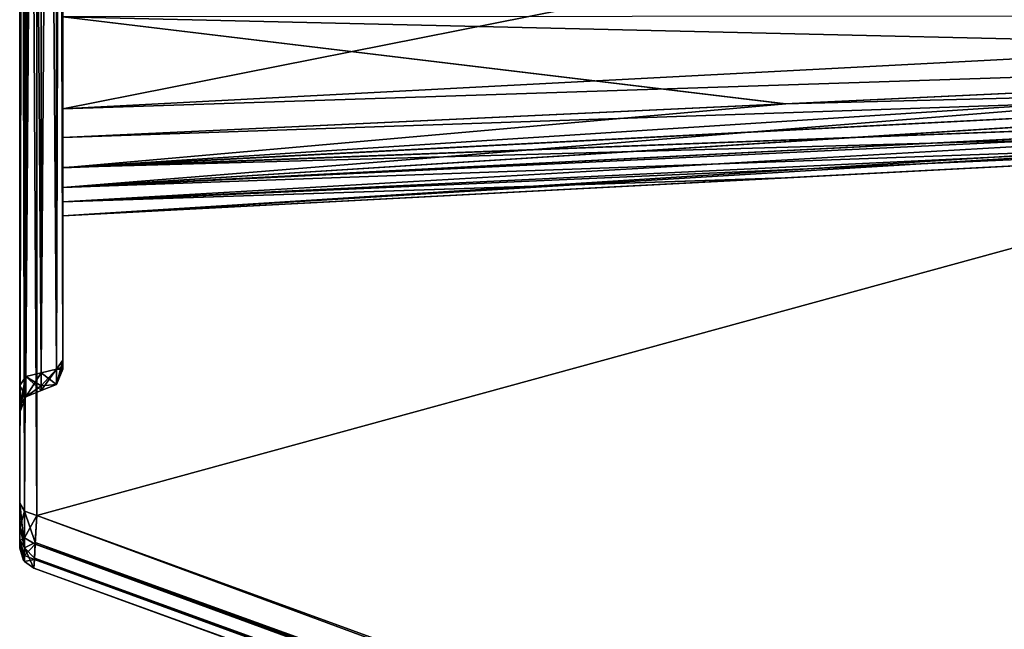
# Model space of a CAD drawing. Units: millimetres. Extents: x 0 to 53, y -64 to 45.
# Drawn here: x 0 to 11, y 7 to 14 of the extents above; entities that cross this region are included whole.
import ezdxf

# ---------------------------------------------------------------- set-up
doc = ezdxf.new("R2010")
doc.units = ezdxf.units.MM
doc.header["$LTSCALE"] = 65.185185
for name, color, linetype in [('1', 7, 'CONTINUOUS'), ('124', 7, 'CONTINUOUS'), ('125', 7, 'CONTINUOUS'), ('126', 7, 'CONTINUOUS'), ('133', 7, 'CONTINUOUS'), ('14', 7, 'CONTINUOUS'), ('15', 7, 'CONTINUOUS'), ('16', 7, 'CONTINUOUS'), ('30', 7, 'CONTINUOUS'), ('31', 7, 'CONTINUOUS'), ('32', 7, 'CONTINUOUS'), ('33', 7, 'CONTINUOUS'), ('41', 7, 'CONTINUOUS'), ('42', 7, 'CONTINUOUS'), ('43', 7, 'CONTINUOUS'), ('44', 7, 'CONTINUOUS'), ('45', 7, 'CONTINUOUS'), ('53', 7, 'CONTINUOUS'), ('54', 7, 'CONTINUOUS'), ('61', 7, 'CONTINUOUS'), ('62', 7, 'CONTINUOUS'), ('63', 7, 'CONTINUOUS'), ('76', 7, 'CONTINUOUS'), ('78', 7, 'CONTINUOUS'), ('80', 7, 'CONTINUOUS'), ('81', 7, 'CONTINUOUS'), ('84', 7, 'CONTINUOUS'), ('92', 7, 'CONTINUOUS'), ('93', 7, 'CONTINUOUS'), ('98', 7, 'CONTINUOUS'), ('99', 7, 'CONTINUOUS')]:
    doc.layers.add(name, color=color, linetype=linetype)

msp = doc.modelspace()

# ---------------------------------------------------------------- linework, layer by layer
at = {"layer": '1', "color": 7, "linetype": 'CONTINUOUS', "true_color": 0xf2c12d}
for points in [[(0, 34.007, 28.108), (0, 9.361, 10.329), (0, 7.995, 11.252), (0, 34.007, 28.108)], [(0, 33.267, 29.482), (0, 34.007, 28.108), (0, 7.995, 11.252), (0, 33.267, 29.482)], [(0, 9.361, -10.329), (0, 34.007, -28.108), (0, 7.576, -10.738), (0, 9.361, -10.329)], [(0, 7.576, -10.738), (0, 34.007, -28.108), (0, 7.729, -10.996), (0, 7.576, -10.738)], [(0, 7.729, -10.996), (0, 34.007, -28.108), (0, 7.995, -11.252), (0, 7.729, -10.996)], [(0, 7.995, -11.252), (0, 34.007, -28.108), (0, 33.267, -29.482), (0, 7.995, -11.252)], [(0, 9.361, 10.329), (0, 9.132, 10.063), (0, 7.475, 10.26), (0, 9.361, 10.329)], [(0, 7.995, 11.252), (0, 9.361, 10.329), (0, 7.714, 10.976), (0, 7.995, 11.252)], [(0, 7.714, 10.976), (0, 9.361, 10.329), (0, 7.562, 10.704), (0, 7.714, 10.976)], [(0, 7.562, 10.704), (0, 9.361, 10.329), (0, 7.475, 10.26), (0, 7.562, 10.704)], [(0, 9.132, -10.062), (0, 9.361, -10.329), (0, 7.475, -10.26), (0, 9.132, -10.062)], [(0, 7.475, -10.26), (0, 9.361, -10.329), (0, 7.576, -10.738), (0, 7.475, -10.26)], [(0, 9.05, -9.721), (0, 9.132, -10.062), (0, 7.475, -10.26), (0, 9.05, -9.721)], [(0, 9.132, 10.063), (0, 9.05, 9.721), (0, 7.475, 10.26), (0, 9.132, 10.063)], [(0, 9.05, 9.721), (0, 9.05, -9.721), (0, 7.475, 10.26), (0, 9.05, 9.721)], [(0, 7.475, 10.26), (0, 9.05, -9.721), (0, 7.475, -10.26), (0, 7.475, 10.26)]]:
    msp.add_3dface(points, dxfattribs=at)
at = {"layer": '124', "color": 7, "linetype": 'CONTINUOUS', "true_color": 0x2fc926}
for points in [[(0.5, 12.569, 9.837), (32.949, 14.27, 8.967), (30.678, 13.566, 8.472), (0.5, 12.569, 9.837)], [(0.5, 11.655, 8.772), (0.5, 12.569, 9.837), (30.678, 13.566, 8.472), (0.5, 11.655, 8.772)], [(27.844, 13.05, 7.961), (0.5, 11.655, 8.772), (30.678, 13.566, 8.472), (27.844, 13.05, 7.961)], [(26.937, 12.926, 7.811), (0.5, 11.655, 8.772), (27.844, 13.05, 7.961), (26.937, 12.926, 7.811)], [(20.488, 12.374, 6.871), (0.5, 11.655, 8.772), (26.937, 12.926, 7.811), (20.488, 12.374, 6.871)], [(20.488, 12.374, 6.871), (0.5, 11.326, 7.407), (0.5, 11.655, 8.772), (20.488, 12.374, 6.871)]]:
    msp.add_3dface(points, dxfattribs=at)
at = {"layer": '125', "color": 7, "linetype": 'CONTINUOUS', "true_color": 0x2fc926}
for points in [[(32.949, 14.27, -8.967), (0.5, 12.569, -9.837), (0.5, 11.655, -8.772), (32.949, 14.27, -8.967)], [(32.949, 14.27, -8.967), (0.5, 11.655, -8.772), (30.638, 13.557, -8.464), (32.949, 14.27, -8.967)], [(30.638, 13.557, -8.464), (0.5, 11.655, -8.772), (27.815, 13.045, -7.956), (30.638, 13.557, -8.464)], [(0.5, 11.655, -8.772), (0.5, 11.326, -7.407), (27.815, 13.045, -7.956), (0.5, 11.655, -8.772)], [(27.815, 13.045, -7.956), (0.5, 11.326, -7.407), (26.936, 12.926, -7.81), (27.815, 13.045, -7.956)], [(0.5, 11.326, -7.407), (20.488, 12.374, -6.871), (26.936, 12.926, -7.81), (0.5, 11.326, -7.407)]]:
    msp.add_3dface(points, dxfattribs=at)
at = {"layer": '126', "color": 7, "linetype": 'CONTINUOUS', "true_color": 0x2fc926}
for points in [[(8.884, 12.624, -5.18), (20.488, 13.172, -6.471), (20.512, 12.918, -6.376), (8.884, 12.624, -5.18)], [(0.5, 12.235, -4.017), (8.884, 12.624, -5.18), (20.512, 12.918, -6.376), (0.5, 12.235, -4.017)], [(0.5, 11.886, -3.804), (0.5, 12.235, -4.017), (20.512, 12.918, -6.376), (0.5, 11.886, -3.804)], [(0.5, 11.886, -3.804), (20.512, 12.918, -6.376), (20.52, 12.65, -6.427), (0.5, 11.886, -3.804)], [(0.5, 11.886, -3.804), (20.52, 12.65, -6.427), (20.512, 12.449, -6.61), (0.5, 11.886, -3.804)], [(20.488, 12.374, -6.871), (0.5, 11.491, -3.927), (20.512, 12.449, -6.61), (20.488, 12.374, -6.871)], [(0.5, 11.491, -3.927), (0.5, 11.886, -3.804), (20.512, 12.449, -6.61), (0.5, 11.491, -3.927)], [(20.488, 12.374, -6.871), (8.884, 11.766, -5.527), (0.5, 11.491, -3.927), (20.488, 12.374, -6.871)], [(8.884, 11.766, -5.527), (0.5, 11.326, -4.302), (0.5, 11.491, -3.927), (8.884, 11.766, -5.527)]]:
    msp.add_3dface(points, dxfattribs=at)
at = {"layer": '133', "color": 7, "linetype": 'CONTINUOUS', "true_color": 0x2fc926}
for points in [[(20.488, 13.172, 6.471), (8.891, 12.625, 5.181), (0.5, 11.884, 3.803), (20.488, 13.172, 6.471)], [(20.488, 13.172, 6.471), (0.5, 11.884, 3.803), (20.512, 12.918, 6.376), (20.488, 13.172, 6.471)], [(0.5, 11.884, 3.803), (20.52, 12.65, 6.427), (20.512, 12.918, 6.376), (0.5, 11.884, 3.803)], [(0.5, 11.884, 3.803), (0.5, 11.489, 3.93), (20.52, 12.65, 6.427), (0.5, 11.884, 3.803)], [(0.5, 11.489, 3.93), (20.512, 12.449, 6.61), (20.52, 12.65, 6.427), (0.5, 11.489, 3.93)], [(8.891, 12.625, 5.181), (0.5, 12.235, 4.017), (0.5, 11.884, 3.803), (8.891, 12.625, 5.181)], [(0.5, 11.489, 3.93), (20.488, 12.374, 6.871), (20.512, 12.449, 6.61), (0.5, 11.489, 3.93)], [(8.891, 11.766, 5.528), (20.488, 12.374, 6.871), (0.5, 11.489, 3.93), (8.891, 11.766, 5.528)], [(0.5, 11.326, 4.302), (8.891, 11.766, 5.528), (0.5, 11.489, 3.93), (0.5, 11.326, 4.302)]]:
    msp.add_3dface(points, dxfattribs=at)
at = {"layer": '14', "color": 5, "linetype": 'CONTINUOUS'}
for points in [[(0.164, 7.24, 10.26), (0.164, 7.24, -10.26), (37.459, -6.334, -10.26), (0.164, 7.24, 10.26)], [(37.459, -6.334, 10.26), (0.164, 7.24, 10.26), (37.459, -6.334, -10.26), (37.459, -6.334, 10.26)]]:
    msp.add_3dface(points, dxfattribs=at)
at = {"layer": '15', "color": 5, "linetype": 'CONTINUOUS'}
for points in [[(0.198, 7.852, -11.45), (0.198, 33.124, -29.681), (38.374, 18.305, -29.014), (0.198, 7.852, -11.45)], [(38.374, -6.043, -11.45), (0.198, 7.852, -11.45), (38.374, 18.305, -29.014), (38.374, -6.043, -11.45)]]:
    msp.add_3dface(points, dxfattribs=at)
at = {"layer": '16', "color": 5, "linetype": 'CONTINUOUS'}
for points in [[(38.374, 18.305, 29.014), (0.198, 33.124, 29.681), (0.198, 7.852, 11.45), (38.374, 18.305, 29.014)], [(38.374, -6.043, 11.45), (38.374, 18.305, 29.014), (0.198, 7.852, 11.45), (38.374, -6.043, 11.45)]]:
    msp.add_3dface(points, dxfattribs=at)
at = {"layer": '30', "color": 7, "linetype": 'CONTINUOUS', "true_color": 0xf2c12d}
for points in [[(0.5, 34.3, 27.703), (0.5, 16.2, 12.456), (0.5, 9.654, 9.924), (0.5, 34.3, 27.703)], [(0.5, 9.654, -9.924), (0.5, 34.154, -25.408), (0.5, 34.3, -27.703), (0.5, 9.654, -9.924)], [(0.5, 32.455, -24.182), (0.5, 34.154, -25.408), (0.5, 9.654, -9.924), (0.5, 32.455, -24.182)], [(0.5, 32.455, -24.182), (0.5, 9.654, -9.924), (0.5, 31.48, -22.993), (0.5, 32.455, -24.182)], [(0.5, 9.654, -9.924), (0.5, 25.291, -19.172), (0.5, 31.48, -22.993), (0.5, 9.654, -9.924)], [(0.5, 23.464, -18.032), (0.5, 25.291, -19.172), (0.5, 9.654, -9.924), (0.5, 23.464, -18.032)], [(0.5, 24.199, 3.308), (0.5, 17.291, 3.172), (0.5, 11.884, 3.803), (0.5, 24.199, 3.308)], [(0.5, 17.291, -3.172), (0.5, 24.199, -3.308), (0.5, 11.886, -3.804), (0.5, 17.291, -3.172)], [(0.5, 24.199, -3.308), (0.5, 22.985, -4.951), (0.5, 11.886, -3.804), (0.5, 24.199, -3.308)], [(0.5, 12.235, 4.017), (0.5, 22.985, 4.951), (0.5, 24.199, 3.308), (0.5, 12.235, 4.017)], [(0.5, 12.235, 4.017), (0.5, 24.199, 3.308), (0.5, 11.884, 3.803), (0.5, 12.235, 4.017)], [(0.5, 22.75, -16), (0.5, 23.464, -18.032), (0.5, 9.654, -9.924), (0.5, 22.75, -16)], [(0.5, 22.985, -4.951), (0.5, 13.635, -5.506), (0.5, 12.235, -4.017), (0.5, 22.985, -4.951)], [(0.5, 22.985, -4.951), (0.5, 12.235, -4.017), (0.5, 11.886, -3.804), (0.5, 22.985, -4.951)], [(0.5, 12.235, 4.017), (0.5, 13.635, 5.506), (0.5, 22.985, 4.951), (0.5, 12.235, 4.017)], [(0.5, 16.2, -12.456), (0.5, 22.75, -16), (0.5, 9.654, -9.924), (0.5, 16.2, -12.456)], [(0.5, 17.291, 3.172), (0.5, 15.464, 2.032), (0.5, 11.884, 3.803), (0.5, 17.291, 3.172)], [(0.5, 15.464, -2.032), (0.5, 17.291, -3.172), (0.5, 11.886, -3.804), (0.5, 15.464, -2.032)], [(0.5, 16.2, 12.456), (0.5, 12.569, 9.837), (0.5, 9.654, 9.924), (0.5, 16.2, 12.456)], [(0.5, 12.569, -9.837), (0.5, 16.2, -12.456), (0.5, 9.654, -9.924), (0.5, 12.569, -9.837)], [(0.5, 15.464, 2.032), (0.5, 14.75), (0.5, 11.489, 3.93), (0.5, 15.464, 2.032)], [(0.5, 11.884, 3.803), (0.5, 15.464, 2.032), (0.5, 11.489, 3.93), (0.5, 11.884, 3.803)], [(0.5, 14.75), (0.5, 15.464, -2.032), (0.5, 11.489, 3.93), (0.5, 14.75)], [(0.5, 11.489, 3.93), (0.5, 15.464, -2.032), (0.5, 11.886, -3.804), (0.5, 11.489, 3.93)], [(0.5, 9.654, 9.924), (0.5, 12.569, 9.837), (0.5, 9.578, 9.835), (0.5, 9.654, 9.924)], [(0.5, 9.578, 9.835), (0.5, 12.569, 9.837), (0.5, 11.655, 8.772), (0.5, 9.578, 9.835)], [(0.5, 9.55, -9.721), (0.5, 12.569, -9.837), (0.5, 9.578, -9.835), (0.5, 9.55, -9.721)], [(0.5, 12.569, -9.837), (0.5, 9.55, -9.721), (0.5, 11.655, -8.772), (0.5, 12.569, -9.837)], [(0.5, 9.578, -9.835), (0.5, 12.569, -9.837), (0.5, 9.654, -9.924), (0.5, 9.578, -9.835)], [(0.5, 9.55, 9.721), (0.5, 11.326, 4.302), (0.5, 11.886, -3.804), (0.5, 9.55, 9.721)], [(0.5, 11.326, 4.302), (0.5, 11.489, 3.93), (0.5, 11.886, -3.804), (0.5, 11.326, 4.302)], [(0.5, 11.491, -3.927), (0.5, 9.55, 9.721), (0.5, 11.886, -3.804), (0.5, 11.491, -3.927)], [(0.5, 9.55, -9.721), (0.5, 11.326, -7.407), (0.5, 11.655, -8.772), (0.5, 9.55, -9.721)], [(0.5, 11.326, 7.407), (0.5, 9.55, 9.721), (0.5, 11.655, 8.772), (0.5, 11.326, 7.407)], [(0.5, 9.55, 9.721), (0.5, 9.578, 9.835), (0.5, 11.655, 8.772), (0.5, 9.55, 9.721)], [(0.5, 11.326, -4.302), (0.5, 9.55, 9.721), (0.5, 11.491, -3.927), (0.5, 11.326, -4.302)], [(0.5, 11.326, -4.302), (0.5, 11.326, -7.407), (0.5, 9.55, 9.721), (0.5, 11.326, -4.302)], [(0.5, 11.326, -7.407), (0.5, 9.55, -9.721), (0.5, 9.55, 9.721), (0.5, 11.326, -7.407)], [(0.5, 11.326, 7.407), (0.5, 11.326, 4.302), (0.5, 9.55, 9.721), (0.5, 11.326, 7.407)]]:
    msp.add_3dface(points, dxfattribs=at)
at = {"layer": '31', "color": 7, "linetype": 'CONTINUOUS', "true_color": 0xf2c12d}
for points in [[(0.25, 9.3, 9.721), (0.25, 9.3, -9.721), (0.073, 9.227, -9.721), (0.25, 9.3, 9.721)], [(0.25, 9.3, 9.721), (0.073, 9.227, -9.721), (0.073, 9.227, 9.721), (0.25, 9.3, 9.721)], [(0, 9.05, -9.721), (0, 9.05, 9.721), (0.073, 9.227, 9.721), (0, 9.05, -9.721)], [(0.073, 9.227, -9.721), (0, 9.05, -9.721), (0.073, 9.227, 9.721), (0.073, 9.227, -9.721)]]:
    msp.add_3dface(points, dxfattribs=at)
at = {"layer": '32', "color": 7, "linetype": 'CONTINUOUS', "true_color": 0xf2c12d}
for points in [[(0.25, 9.507, 10.126), (0.25, 9.355, 9.949), (0.073, 9.227, 9.721), (0.25, 9.507, 10.126)], [(0.073, 9.465, 10.186), (0.25, 9.507, 10.126), (0.073, 9.227, 9.721), (0.073, 9.465, 10.186)], [(0, 9.05, 9.721), (0, 9.132, 10.063), (0.073, 9.465, 10.186), (0, 9.05, 9.721)], [(0, 9.05, 9.721), (0.073, 9.465, 10.186), (0.073, 9.227, 9.721), (0, 9.05, 9.721)], [(0, 9.132, 10.063), (0, 9.361, 10.329), (0.073, 9.465, 10.186), (0, 9.132, 10.063)], [(0.25, 9.355, 9.949), (0.25, 9.3, 9.721), (0.073, 9.227, 9.721), (0.25, 9.355, 9.949)]]:
    msp.add_3dface(points, dxfattribs=at)
at = {"layer": '33', "color": 7, "linetype": 'CONTINUOUS', "true_color": 0xf2c12d}
for points in [[(0, 9.361, 10.329), (0, 34.007, 28.108), (0.073, 34.111, 27.965), (0, 9.361, 10.329)], [(0, 9.361, 10.329), (0.073, 34.111, 27.965), (0.073, 9.465, 10.186), (0, 9.361, 10.329)], [(0.25, 34.153, 27.906), (0.25, 9.507, 10.126), (0.073, 9.465, 10.186), (0.25, 34.153, 27.906)], [(0.073, 34.111, 27.965), (0.25, 34.153, 27.906), (0.073, 9.465, 10.186), (0.073, 34.111, 27.965)]]:
    msp.add_3dface(points, dxfattribs=at)
at = {"layer": '41', "color": 7, "linetype": 'CONTINUOUS', "true_color": 0xf2c12d}
for points in [[(0, 34.007, -28.108), (0.073, 9.465, -10.186), (0.073, 34.111, -27.965), (0, 34.007, -28.108)], [(0.25, 9.507, -10.126), (0.25, 34.153, -27.906), (0.073, 34.111, -27.965), (0.25, 9.507, -10.126)], [(0.073, 9.465, -10.186), (0.25, 9.507, -10.126), (0.073, 34.111, -27.965), (0.073, 9.465, -10.186)], [(0, 34.007, -28.108), (0, 9.361, -10.329), (0.073, 9.465, -10.186), (0, 34.007, -28.108)]]:
    msp.add_3dface(points, dxfattribs=at)
at = {"layer": '42', "color": 7, "linetype": 'CONTINUOUS', "true_color": 0xf2c12d}
for points in [[(0.25, 9.355, -9.949), (0.25, 9.507, -10.126), (0.073, 9.465, -10.186), (0.25, 9.355, -9.949)], [(0.073, 9.465, -10.186), (0, 9.361, -10.329), (0.073, 9.227, -9.721), (0.073, 9.465, -10.186)], [(0.25, 9.3, -9.721), (0.25, 9.355, -9.949), (0.073, 9.465, -10.186), (0.25, 9.3, -9.721)], [(0.25, 9.3, -9.721), (0.073, 9.465, -10.186), (0.073, 9.227, -9.721), (0.25, 9.3, -9.721)], [(0, 9.361, -10.329), (0, 9.132, -10.062), (0.073, 9.227, -9.721), (0, 9.361, -10.329)], [(0, 9.132, -10.062), (0, 9.05, -9.721), (0.073, 9.227, -9.721), (0, 9.132, -10.062)]]:
    msp.add_3dface(points, dxfattribs=at)
at = {"layer": '43', "color": 7, "linetype": 'CONTINUOUS', "true_color": 0xf2c12d}
for points in [[(0.5, 9.55, 9.721), (0.5, 9.55, -9.721), (0.427, 9.373, -9.721), (0.5, 9.55, 9.721)], [(0.5, 9.55, 9.721), (0.427, 9.373, -9.721), (0.427, 9.373, 9.721), (0.5, 9.55, 9.721)], [(0.427, 9.373, -9.721), (0.25, 9.3, -9.721), (0.427, 9.373, 9.721), (0.427, 9.373, -9.721)], [(0.25, 9.3, -9.721), (0.25, 9.3, 9.721), (0.427, 9.373, 9.721), (0.25, 9.3, -9.721)]]:
    msp.add_3dface(points, dxfattribs=at)
at = {"layer": '44', "color": 7, "linetype": 'CONTINUOUS', "true_color": 0xf2c12d}
for points in [[(0.5, 9.654, 9.924), (0.5, 9.578, 9.835), (0.427, 9.373, 9.721), (0.5, 9.654, 9.924)], [(0.427, 9.55, 10.067), (0.5, 9.654, 9.924), (0.427, 9.373, 9.721), (0.427, 9.55, 10.067)], [(0.25, 9.507, 10.126), (0.427, 9.55, 10.067), (0.25, 9.355, 9.949), (0.25, 9.507, 10.126)], [(0.25, 9.355, 9.949), (0.427, 9.55, 10.067), (0.25, 9.3, 9.721), (0.25, 9.355, 9.949)], [(0.25, 9.3, 9.721), (0.427, 9.55, 10.067), (0.427, 9.373, 9.721), (0.25, 9.3, 9.721)], [(0.5, 9.578, 9.835), (0.5, 9.55, 9.721), (0.427, 9.373, 9.721), (0.5, 9.578, 9.835)]]:
    msp.add_3dface(points, dxfattribs=at)
at = {"layer": '45', "color": 7, "linetype": 'CONTINUOUS', "true_color": 0xf2c12d}
for points in [[(0.5, 34.3, 27.703), (0.5, 9.654, 9.924), (0.427, 9.55, 10.067), (0.5, 34.3, 27.703)], [(0.427, 34.196, 27.846), (0.5, 34.3, 27.703), (0.427, 9.55, 10.067), (0.427, 34.196, 27.846)], [(0.25, 34.153, 27.906), (0.427, 34.196, 27.846), (0.25, 9.507, 10.126), (0.25, 34.153, 27.906)], [(0.25, 9.507, 10.126), (0.427, 34.196, 27.846), (0.427, 9.55, 10.067), (0.25, 9.507, 10.126)]]:
    msp.add_3dface(points, dxfattribs=at)
at = {"layer": '53', "color": 7, "linetype": 'CONTINUOUS', "true_color": 0xf2c12d}
for points in [[(0.5, 9.654, -9.924), (0.5, 34.3, -27.703), (0.427, 34.196, -27.846), (0.5, 9.654, -9.924)], [(0.25, 34.153, -27.906), (0.427, 9.55, -10.067), (0.427, 34.196, -27.846), (0.25, 34.153, -27.906)], [(0.427, 9.55, -10.067), (0.5, 9.654, -9.924), (0.427, 34.196, -27.846), (0.427, 9.55, -10.067)], [(0.25, 9.507, -10.126), (0.427, 9.55, -10.067), (0.25, 34.153, -27.906), (0.25, 9.507, -10.126)]]:
    msp.add_3dface(points, dxfattribs=at)
at = {"layer": '54', "color": 7, "linetype": 'CONTINUOUS', "true_color": 0xf2c12d}
for points in [[(0.5, 9.578, -9.835), (0.5, 9.654, -9.924), (0.427, 9.55, -10.067), (0.5, 9.578, -9.835)], [(0.427, 9.55, -10.067), (0.25, 9.507, -10.126), (0.427, 9.373, -9.721), (0.427, 9.55, -10.067)], [(0.25, 9.507, -10.126), (0.25, 9.355, -9.949), (0.427, 9.373, -9.721), (0.25, 9.507, -10.126)], [(0.5, 9.55, -9.721), (0.5, 9.578, -9.835), (0.427, 9.55, -10.067), (0.5, 9.55, -9.721)], [(0.5, 9.55, -9.721), (0.427, 9.55, -10.067), (0.427, 9.373, -9.721), (0.5, 9.55, -9.721)], [(0.25, 9.355, -9.949), (0.25, 9.3, -9.721), (0.427, 9.373, -9.721), (0.25, 9.355, -9.949)]]:
    msp.add_3dface(points, dxfattribs=at)
at = {"layer": '61', "color": 5, "linetype": 'CONTINUOUS'}
for points in [[(0, 33.267, 29.482), (0, 7.995, 11.252), (0.056, 7.903, 11.38), (0, 33.267, 29.482)], [(0, 33.267, 29.482), (0.056, 7.903, 11.38), (0.056, 33.175, 29.61), (0, 33.267, 29.482)], [(0.198, 7.852, 11.45), (0.198, 33.124, 29.681), (0.056, 33.175, 29.61), (0.198, 7.852, 11.45)], [(0.056, 7.903, 11.38), (0.198, 7.852, 11.45), (0.056, 33.175, 29.61), (0.056, 7.903, 11.38)]]:
    msp.add_3dface(points, dxfattribs=at)
at = {"layer": '62', "color": 5, "linetype": 'CONTINUOUS'}
for points in [[(0, 7.475, 10.26), (0, 7.475, -10.26), (0.045, 7.332, -10.26), (0, 7.475, 10.26)], [(0, 7.475, 10.26), (0.045, 7.332, -10.26), (0.045, 7.332, 10.26), (0, 7.475, 10.26)], [(0.045, 7.332, 10.26), (0.056, 7.318, -10.26), (0.056, 7.318, 10.26), (0.045, 7.332, 10.26)], [(0.045, 7.332, -10.26), (0.056, 7.318, -10.26), (0.045, 7.332, 10.26), (0.045, 7.332, -10.26)], [(0.164, 7.24, -10.26), (0.164, 7.24, 10.26), (0.056, 7.318, 10.26), (0.164, 7.24, -10.26)], [(0.056, 7.318, -10.26), (0.164, 7.24, -10.26), (0.056, 7.318, 10.26), (0.056, 7.318, -10.26)]]:
    msp.add_3dface(points, dxfattribs=at)
at = {"layer": '63', "color": 5, "linetype": 'CONTINUOUS'}
for points in [[(0, 7.995, -11.252), (0, 33.267, -29.482), (0.056, 33.175, -29.61), (0, 7.995, -11.252)], [(0, 7.995, -11.252), (0.056, 33.175, -29.61), (0.056, 7.903, -11.38), (0, 7.995, -11.252)], [(0.056, 33.175, -29.61), (0.198, 33.124, -29.681), (0.056, 7.903, -11.38), (0.056, 33.175, -29.61)], [(0.198, 33.124, -29.681), (0.198, 7.852, -11.45), (0.056, 7.903, -11.38), (0.198, 33.124, -29.681)]]:
    msp.add_3dface(points, dxfattribs=at)
at = {"layer": '76', "color": 7, "linetype": 'CONTINUOUS', "true_color": 0x2fc926}
for points in [[(0.5, 16.2, 12.456), (17.993, 16.033, 11.205), (0.5, 12.569, 9.837), (0.5, 16.2, 12.456)], [(17.993, 16.033, 11.205), (32.949, 14.27, 8.967), (0.5, 12.569, 9.837), (17.993, 16.033, 11.205)]]:
    msp.add_3dface(points, dxfattribs=at)
at = {"layer": '78', "color": 7, "linetype": 'CONTINUOUS', "true_color": 0x2fc926}
for points in [[(20.488, 12.374, 6.871), (8.891, 11.766, 5.528), (0.5, 11.326, 7.407), (20.488, 12.374, 6.871)], [(8.891, 11.766, 5.528), (0.5, 11.326, 4.302), (0.5, 11.326, 7.407), (8.891, 11.766, 5.528)]]:
    msp.add_3dface(points, dxfattribs=at)
at = {"layer": '80', "color": 7, "linetype": 'CONTINUOUS', "true_color": 0x2fc926}
msp.add_3dface([(0.5, 12.569, -9.837), (32.949, 14.27, -8.967), (0.5, 16.2, -12.456), (0.5, 12.569, -9.837)], dxfattribs=at)
at = {"layer": '81', "color": 7, "linetype": 'CONTINUOUS', "true_color": 0x2fc926}
for points in [[(20.488, 12.374, -6.871), (0.5, 11.326, -7.407), (8.884, 11.766, -5.527), (20.488, 12.374, -6.871)], [(0.5, 11.326, -7.407), (0.5, 11.326, -4.302), (8.884, 11.766, -5.527), (0.5, 11.326, -7.407)]]:
    msp.add_3dface(points, dxfattribs=at)
at = {"layer": '84', "color": 7, "linetype": 'CONTINUOUS', "true_color": 0x2fc926}
for points in [[(0.5, 13.635, -5.506), (0.5, 15.404, -6.529), (20.488, 13.172, -6.471), (0.5, 13.635, -5.506)], [(20.488, 13.172, -6.471), (0.5, 15.404, -6.529), (26.933, 13.647, -7.198), (20.488, 13.172, -6.471)], [(20.488, 13.172, 6.471), (26.934, 13.648, 7.198), (0.5, 13.635, 5.506), (20.488, 13.172, 6.471)], [(0.5, 12.235, -4.017), (0.5, 13.635, -5.506), (8.884, 12.624, -5.18), (0.5, 12.235, -4.017)], [(8.884, 12.624, -5.18), (0.5, 13.635, -5.506), (20.488, 13.172, -6.471), (8.884, 12.624, -5.18)], [(8.891, 12.625, 5.181), (20.488, 13.172, 6.471), (0.5, 13.635, 5.506), (8.891, 12.625, 5.181)], [(0.5, 12.235, 4.017), (8.891, 12.625, 5.181), (0.5, 13.635, 5.506), (0.5, 12.235, 4.017)]]:
    msp.add_3dface(points, dxfattribs=at)
at = {"layer": '92', "color": 5, "linetype": 'CONTINUOUS'}
for points in [[(38.374, -6.043, 11.45), (0.198, 7.852, 11.45), (0.18, 7.522, 11.119), (38.374, -6.043, 11.45)], [(0.18, 7.522, 11.119), (0.17, 7.342, 10.793), (38.094, -6.402, 10.921), (0.18, 7.522, 11.119)], [(38.374, -6.043, 11.45), (0.18, 7.522, 11.119), (38.388, -6.257, 11.269), (38.374, -6.043, 11.45)], [(38.388, -6.257, 11.269), (0.18, 7.522, 11.119), (38.3, -6.344, 11.13), (38.388, -6.257, 11.269)], [(38.3, -6.344, 11.13), (0.18, 7.522, 11.119), (38.094, -6.402, 10.921), (38.3, -6.344, 11.13)], [(0.17, 7.342, 10.793), (0.164, 7.24, 10.26), (37.796, -6.395, 10.674), (0.17, 7.342, 10.793)], [(38.094, -6.402, 10.921), (0.17, 7.342, 10.793), (37.796, -6.395, 10.674), (38.094, -6.402, 10.921)], [(0.164, 7.24, 10.26), (37.459, -6.334, 10.26), (37.586, -6.361, 10.492), (0.164, 7.24, 10.26)], [(37.796, -6.395, 10.674), (0.164, 7.24, 10.26), (37.586, -6.361, 10.492), (37.796, -6.395, 10.674)]]:
    msp.add_3dface(points, dxfattribs=at)
at = {"layer": '93', "color": 5, "linetype": 'CONTINUOUS'}
for points in [[(0.181, 7.539, -11.142), (0.198, 7.852, -11.45), (38.388, -6.257, -11.269), (0.181, 7.539, -11.142)], [(0.198, 7.852, -11.45), (38.374, -6.043, -11.45), (38.388, -6.257, -11.269), (0.198, 7.852, -11.45)], [(0.171, 7.359, -10.834), (0.181, 7.539, -11.142), (38.094, -6.402, -10.921), (0.171, 7.359, -10.834)], [(38.094, -6.402, -10.921), (0.181, 7.539, -11.142), (38.3, -6.344, -11.13), (38.094, -6.402, -10.921)], [(38.3, -6.344, -11.13), (0.181, 7.539, -11.142), (38.388, -6.257, -11.269), (38.3, -6.344, -11.13)], [(37.459, -6.334, -10.26), (0.164, 7.24, -10.26), (0.171, 7.359, -10.834), (37.459, -6.334, -10.26)], [(37.459, -6.334, -10.26), (0.171, 7.359, -10.834), (37.586, -6.361, -10.492), (37.459, -6.334, -10.26)], [(37.586, -6.361, -10.492), (0.171, 7.359, -10.834), (37.796, -6.395, -10.674), (37.586, -6.361, -10.492)], [(37.796, -6.395, -10.674), (0.171, 7.359, -10.834), (38.094, -6.402, -10.921), (37.796, -6.395, -10.674)]]:
    msp.add_3dface(points, dxfattribs=at)
at = {"layer": '98', "color": 5, "linetype": 'CONTINUOUS'}
for points in [[(0, 7.995, 11.252), (0, 7.714, 10.976), (0.056, 7.903, 11.38), (0, 7.995, 11.252)], [(0.056, 7.903, 11.38), (0, 7.714, 10.976), (0.056, 7.593, 11.076), (0.056, 7.903, 11.38)], [(0.198, 7.852, 11.45), (0.056, 7.903, 11.38), (0.056, 7.593, 11.076), (0.198, 7.852, 11.45)], [(0.18, 7.522, 11.119), (0.198, 7.852, 11.45), (0.056, 7.593, 11.076), (0.18, 7.522, 11.119)], [(0, 7.714, 10.976), (0, 7.562, 10.704), (0.056, 7.593, 11.076), (0, 7.714, 10.976)], [(0.056, 7.593, 11.076), (0, 7.562, 10.704), (0.056, 7.389, 10.691), (0.056, 7.593, 11.076)], [(0, 7.562, 10.704), (0, 7.475, 10.26), (0.056, 7.389, 10.691), (0, 7.562, 10.704)], [(0.18, 7.522, 11.119), (0.056, 7.593, 11.076), (0.056, 7.389, 10.691), (0.18, 7.522, 11.119)], [(0, 7.475, 10.26), (0.045, 7.332, 10.26), (0.056, 7.389, 10.691), (0, 7.475, 10.26)], [(0.17, 7.342, 10.793), (0.18, 7.522, 11.119), (0.056, 7.389, 10.691), (0.17, 7.342, 10.793)], [(0.045, 7.332, 10.26), (0.056, 7.318, 10.26), (0.056, 7.389, 10.691), (0.045, 7.332, 10.26)], [(0.056, 7.318, 10.26), (0.17, 7.342, 10.793), (0.056, 7.389, 10.691), (0.056, 7.318, 10.26)], [(0.164, 7.24, 10.26), (0.17, 7.342, 10.793), (0.056, 7.318, 10.26), (0.164, 7.24, 10.26)]]:
    msp.add_3dface(points, dxfattribs=at)
at = {"layer": '99', "color": 5, "linetype": 'CONTINUOUS'}
for points in [[(0, 7.729, -10.996), (0, 7.995, -11.252), (0.056, 7.476, -10.892), (0, 7.729, -10.996)], [(0, 7.995, -11.252), (0.056, 7.903, -11.38), (0.056, 7.476, -10.892), (0, 7.995, -11.252)], [(0.198, 7.852, -11.45), (0.181, 7.539, -11.142), (0.056, 7.903, -11.38), (0.198, 7.852, -11.45)], [(0.056, 7.903, -11.38), (0.181, 7.539, -11.142), (0.056, 7.476, -10.892), (0.056, 7.903, -11.38)], [(0, 7.576, -10.738), (0, 7.729, -10.996), (0.056, 7.476, -10.892), (0, 7.576, -10.738)], [(0, 7.475, -10.26), (0, 7.576, -10.738), (0.045, 7.332, -10.26), (0, 7.475, -10.26)], [(0.045, 7.332, -10.26), (0, 7.576, -10.738), (0.056, 7.318, -10.26), (0.045, 7.332, -10.26)], [(0.056, 7.318, -10.26), (0, 7.576, -10.738), (0.056, 7.476, -10.892), (0.056, 7.318, -10.26)], [(0.181, 7.539, -11.142), (0.171, 7.359, -10.834), (0.056, 7.476, -10.892), (0.181, 7.539, -11.142)], [(0.171, 7.359, -10.834), (0.164, 7.24, -10.26), (0.056, 7.476, -10.892), (0.171, 7.359, -10.834)], [(0.164, 7.24, -10.26), (0.056, 7.318, -10.26), (0.056, 7.476, -10.892), (0.164, 7.24, -10.26)]]:
    msp.add_3dface(points, dxfattribs=at)

doc.saveas('drawing.dxf')
